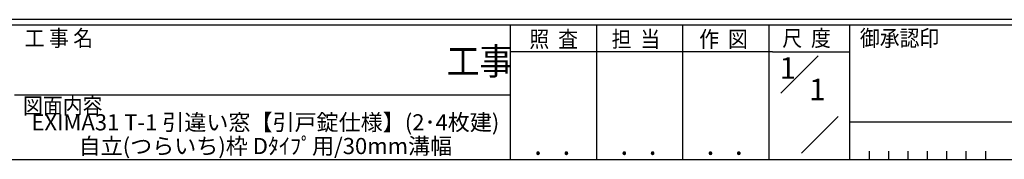
# Model space of a CAD drawing. Extents: x 0 to 1587, y 0 to 1128.
# Drawn here: x 781 to 1293, y 0 to 73 of the extents above; entities that cross this region are included whole.
import ezdxf
from ezdxf.enums import TextEntityAlignment as Align

# ---------------------------------------------------------------- set-up
doc = ezdxf.new("R2010")
doc.units = 0
doc.layers.add('USER1', color=3, linetype='CONTINUOUS')
doc.layers.add('YKK_ZWAK', color=7, linetype='CONTINUOUS')
doc.styles.get("Standard").update_dxf_attribs({"font": 'ROMANS.SHX', "bigfont": 'EXTFONT.SHX'})
doc.styles.add('YKK_OSSTYLE1', font='romans.shx', dxfattribs={"width": 0.9, "bigfont": 'EXTFONT.SHX'})

# ---------------------------------------------------------------- blocks, each defined once
blk = doc.blocks.new('A201')
at = {"layer": 'YKK_ZWAK', "color": 254, "linetype": 'Continuous'}
for p, q in [((571, 35), (21, 35)), ((544, 34), (21, 34)), ((389, 34), (389, 9)), ((437, 34), (437, 9)), ((452, 34), (452, 9)), ((452, 16), (524, 16)), ((21, 9), (544, 9))]:
    blk.add_line(p, q, dxfattribs=at)
at = {"layer": 'YKK_ZWAK', "color": 131, "linetype": 'Continuous'}
for p, q in [((405, 34), (405, 9)), ((421, 34), (421, 9)), ((437.7, 29), (389, 29)), ((437.7, 29), (452, 29)), ((439.26, 21.33), (446.19, 28.25)), ((297, 21), (389, 21)), ((443.05, 10.18), (449.85, 16.98)), ((455.6, 10.5), (455.6, 9)), ((459.2, 10.5), (459.2, 9)), ((462.8, 10.5), (462.8, 9)), ((466.4, 10.5), (466.4, 9)), ((470, 10.5), (470, 9)), ((473.6, 10.5), (473.6, 9)), ((477.2, 10.5), (477.2, 9))]:
    blk.add_line(p, q, dxfattribs=at)
at = {"layer": 'YKK_ZWAK', "color": 131, "linetype": 'Continuous', "style": 'YKK_OSSTYLE1', "width": 0.9}
for s, height, p in [('工 事 名', 3, (298.87, 30.05)), ('照  査', 3, (392.56, 29.87)), ('担  当', 3, (407.82, 29.87)), ('作  図', 3, (424.09, 29.88)), ('尺  度', 3, (439.51, 30.04)), ('御承認印', 3, (453.91, 30.05)), ('図面内容', 3, (298.58, 17.47)), (' ． ．', 3.5, (392.18, 9.75)), (' ． ．', 3.5, (408.18, 9.75)), (' ． ．', 3.5, (424.18, 9.75))]:
    blk.add_text(s, height=height, dxfattribs=at).set_placement(p)
at = {"layer": 'YKK_ZWAK', "color": 254, "linetype": 'Continuous', "style": 'YKK_OSSTYLE1', "width": 0.9}
blk.add_text('工事', height=5, dxfattribs=at).set_placement((377.17, 24.75))

msp = doc.modelspace()

# ---------------------------------------------------------------- block references
at = {"layer": 'YKK_ZWAK', "xscale": 2.8, "yscale": 2.8, "zscale": 2.8}
msp.add_blockref('A201', (-53.2, -25.2), dxfattribs=at)

# ---------------------------------------------------------------- texts
at = {"layer": 'USER1', "color": 3}
msp.add_text('1', height=11.2, dxfattribs=at).set_placement((1176, 42))
for s, height, p in [('1', 11.2, (1195.6, 36.4)), ('EXIMA31 T-1 引違い窓【引戸錠仕様】(2･4枚建)', 8.4, (908.75, 19.3)), ('自立(つらいち)枠 Dﾀｲﾌﾟ用/30mm溝幅', 8.4, (908.75, 6.95))]:
    msp.add_text(s, height=height, dxfattribs=at).set_placement(p, align=Align.MIDDLE_CENTER)

doc.saveas('drawing.dxf')
